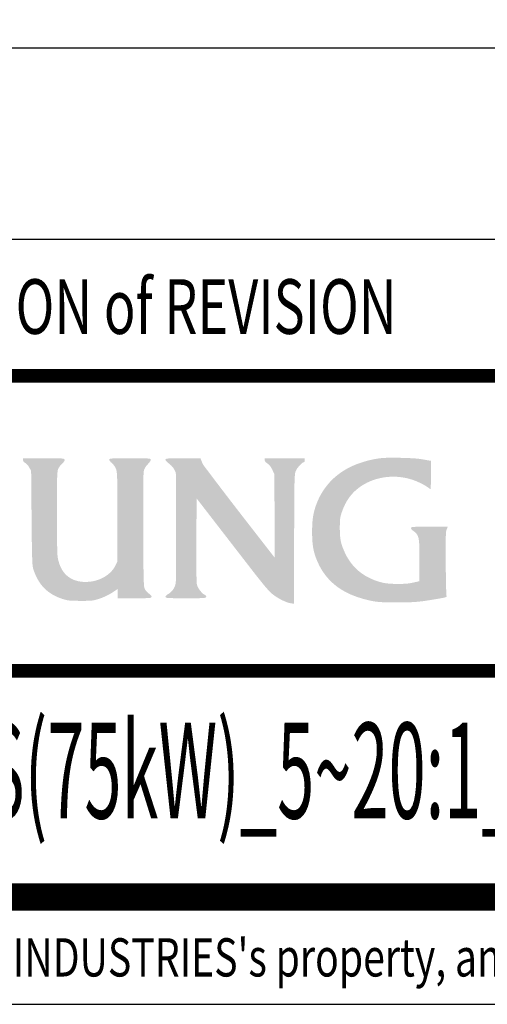
# Model space of a CAD drawing. Units: millimetres. Extents: x 2500 to 5601, y 14 to 4597.
# Drawn here: x 3325 to 3623, y 14 to 642 of the extents above; entities that cross this region are included whole.
import ezdxf
from ezdxf.enums import TextEntityAlignment as Align

# ---------------------------------------------------------------- set-up
doc = ezdxf.new("R2010")
doc.units = ezdxf.units.MM
doc.layers.get('0').update_dxf_attribs({"linetype": 'CONTINUOUS', "lineweight": 30})
doc.styles.add('HY견고딕', font='txt')
doc.styles.add('ROMANS', font='romans.shx', dxfattribs={"width": 0.7, "height": 3.5, "bigfont": 'whgtxt.shx'})

# ---------------------------------------------------------------- blocks, each defined once
blk = doc.blocks.new('HS_A4양식_S(297X210MM)')
blk.add_line((18.0000000000002, 18.00000000000068), (196.0000000000001, 18.00000000000068))
at = {"color": 0}
for p, q in [((18, 14.00000000000057), (195.9999999999999, 14.00000000000131)), ((18, 14), (195.9999999999999, 14.00000000000028))]:
    blk.add_line(p, q, dxfattribs=at)
at = {"color": 3, "const_width": 1}
blk.add_lwpolyline([(21.99999999999991, 17.92807144603535), (191.9999999999999, 17.92807144603535), (192, 273.0000000000006), (21.49999999999997, 273.0000000000006)], dxfattribs=at)
at = {"style": 'ROMANS', "width": 0.75}
blk.add_text("The information written in this drawing is HYOSUNG HEAVY INDUSTRIES's property, and may not be disclosed and/or reproduced without the prior official permission of HYOSUNG HEAVY INDUSTRIES Corp.", height=1.4, dxfattribs=at).set_placement((25.5073376602312, 15.01732643448363))
blk = doc.blocks.new('hico_ci')
at = {"true_color": 0x0e4194}
h = blk.add_hatch(color=154, dxfattribs=at)
edge = h.paths.add_edge_path()
edge.add_arc((43.632793820541, 2.486312881517762), 23.7662688475325, 180.7105003874408, 181.8706154222208)
edge.add_arc((28.8233464234645, 2.002635547829982), 8.948925091990558, 181.8706107304056, 183.7413909709267)
edge.add_arc((20.51204432149751, 1.459138675606994), 0.619871635548236, 183.7414346268247, 196.8951469481237)
edge.add_arc((21.84877703253881, 1.865148299947037), 2.016903544926925, 196.8952243166783, 208.6980226317426)
edge.add_arc((21.36534932462013, 1.600501501449315), 1.46577717399338, 208.6980382819243, 223.6910865692439)
edge.add_arc((21.33589619480756, 1.572364588330586), 1.42504422988736, 223.6910965723661, 238.9232858793225)
edge.add_arc((21.53509310992757, 1.902879141361467), 1.810944839835079, 238.9232600828106, 251.6504503429342)
edge.add_arc((21.62108161914762, 2.162127624177302), 2.084081801007457, 251.6504117570558, 255.7654107468598)
edge.add_arc((21.32851303671254, 1.008837821754312), 0.8942609137305382, 255.765439878918, 263.5095681258383)
edge.add_arc((21.40968885170406, 1.722368310592685), 1.612394098760618, 263.5095686394985, 268.7665655488119)
edge.add_arc((21.69838834924604, 15.13017365272572), 15.0233072478484, 268.7664951038078, 269.7856657115136)
edge.add_arc((21.70178470534177, 16.03372897247208), 15.92686895068141, 269.7856071266438, 270.776359574179)
edge.add_arc((21.89795961115999, 1.556913566769524), 1.448724425762787, 270.7762960737958, 276.5239201273496)
edge.add_arc((21.96563531939159, 0.9651347910359789), 0.8530885295204682, 276.5238697064907, 284.7395428673445)
edge.add_arc((21.47532106283984, 2.828867054598263), 2.780238243585259, 284.7395072591016, 288.1467508076085)
edge.add_arc((21.83132753384075, 1.74266997970453), 1.637187635388223, 288.1467072792157, 292.3897770361967)
edge.add_arc((21.48594919149338, 2.581047851120161), 2.543920040589104, 292.3897542588996, 295.4395431603245)
edge.add_arc((21.50405912232804, 2.542979981819741), 2.50176399398472, 295.4395065459009, 298.5073976886251)
edge.add_arc((22.0087905463123, 1.613665187408586), 1.44422922033992, 298.5074224863742, 303.1367501308183)
edge.add_line((22.79826280927375, 0.4043134656592002), (23.00625120614876, 0.5400897437841934))
edge.add_line((23.00625120614876, 0.5400897437842076), (23.00625120614876, 0.2037253750341961))
edge.add_line((23.00625120614876, 0.2037253750341961), (23.62500120614874, 0.2037253750341961))
edge.add_arc((23.62493824910308, 67.71897018112686), 67.51524480612203, 270.0000534275335, 270.3316811679031)
edge.add_arc((24.00575889885022, 1.935284794266806), 1.730457146324542, 270.3317027527593, 274.9837102243474)
edge.add_arc((24.13475316992646, 0.4560318537448325), 0.2455905583735581, 274.983667547745, 290.8940773001571)
edge.add_arc((24.21047229633479, 0.2576815323181876), 0.03327890981398043, 290.8940830895116, 359.9999928395226)
edge.add_arc((24.19110444761935, 0.2576814861460406), 0.05264675852943668, 4.572316544204293e-05, 28.83018797496124)
edge.add_arc((24.07621982310832, 0.1944441255175491), 0.1837857715205911, 28.83023072540287, 40.19960756058906)
edge.add_arc((24.02702371147274, 0.1528703834678993), 0.2481956576251958, 40.19967491736037, 50.18779310273143)
edge.add_arc((23.97559416288317, 0.09116868710714243), 0.328520608927628, 50.1878790467326, 58.28246778556878)
edge.add_arc((24.29768022917108, 0.6123138758218829), 0.2841226329492069, 228.1051989285523, 238.2824849382981, ccw=False)
edge.add_arc((24.48323254054998, 0.8191519245183798), 0.5619924561512508, 221.9958595576837, 228.1051215855026, ccw=False)
edge.add_arc((24.48835783512243, 0.8237671916841549), 0.5688895087683847, 215.9088950281242, 221.9959420291165, ccw=False)
edge.add_arc((24.28274365038772, 0.6748784462903075), 0.3150292096489616, 206.4341007911232, 215.9088589628016, ccw=False)
edge.add_arc((24.28140863397533, 0.6742147260128917), 0.3135383060881681, 184.1307711467661, 206.4340972361816, ccw=False)
edge.add_arc((30.13299981651062, 1.096818533309758), 6.180369933590891, 181.5800463915065, 184.1307491745235, ccw=False)
edge.add_arc((46.47953144067225, 1.547727178522337), 22.53311938883646, 180.3170458587906, 181.5800612360828, ccw=False)
edge.add_arc((710.0040029766053, 5.219509907085126), 686.0677502224082, 180.2102579324722, 180.317057257754, ccw=False)
edge.add_arc((296.7645231445861, 3.70310731802337), 272.8254881428396, 180.0088199528249, 180.2102718617095, ccw=False)
edge.add_arc((82.02310666194978, 3.670072717301807), 58.08406911928095, 179.3742353164792, 180.0088417484506, ccw=False)
edge.add_arc((89.63927782124387, 3.586891127922058), 65.70069450750027, 178.9667506950853, 179.3742378495884, ccw=False)
edge.add_arc((24.39914101780641, 4.76353386779877), 0.4499478583737111, 164.9292819873615, 178.966814292806, ccw=False)
edge.add_arc((24.27487036476441, 4.79699643358984), 0.321250777922003, 154.5225705512778, 164.9292639489128, ccw=False)
edge.add_arc((24.53090363295337, 4.674997987164474), 0.6048643448569269, 148.0418006042542, 154.5225171867852, ccw=False)
edge.add_arc((24.58259864304353, 4.642747893240013), 0.6657941620759953, 141.8162063762522, 148.0418091337931, ccw=False)
edge.add_arc((24.52302359684808, 4.689601741757841), 0.5900018850941323, 135.000033556182, 141.8162208753672, ccw=False)
edge.add_arc((23.60757355851746, 5.605052007025222), 0.7046401352568101, 314.9999588550542, 320.0633942015716)
edge.add_arc((23.71018552692414, 5.519143877648588), 0.5708140438050963, 320.063375472696, 325.9930818682273)
edge.add_arc((23.791951091165, 5.46397839859263), 0.4721791738303804, 325.9930359989295, 331.9868702532819)
edge.add_arc((24.15744549394304, 5.269534144973463), 0.0581807122057131, 331.9868569030154, 360.000051145793)
edge.add_arc((24.18330252674161, 5.269534187636083), 0.03232367940711489, 1.643718303099621e-05, 74.76828175122778)
edge.add_arc((24.07747867920125, 4.880886323231024), 0.4351212082163695, 74.76834624438573, 86.01197890591062)
edge.add_arc((23.92290239792248, 2.663696513433692), 2.657692799729881, 86.01195574110108, 89.73333330271373)
edge.add_arc((23.45631877947955, -97.56037660878849), 102.8828519838448, 89.733268602864, 90.0000376317976)
edge.add_arc((23.45620701722191, -91.16539003584006), 96.48786541088435, 89.99997376002675, 90.2795770253308)
edge.add_arc((22.99927849671923, 2.474890202748483), 2.846470361291885, 90.27950782352723, 93.8393520615169)
edge.add_arc((22.84391979689684, 4.789871013561125), 0.5262823344203486, 93.83926794500928, 103.5672867830147)
edge.add_arc((22.72768901502275, 5.271514508368313), 0.03081280887397878, 103.5672721209577, 180.0000038753688)
edge.add_arc((22.74827327196891, 5.27151453337413), 0.05139706582014728, 180.0000301989704, 207.8619422331366)
edge.add_arc((22.90449377225519, 5.354096232003087), 0.228101852563854, 207.8619448559151, 217.0795293942769)
edge.add_arc((22.95149357103901, 5.38961571861627), 0.2870137784784117, 217.0795624635733, 225.6209274707058)
edge.add_arc((22.97342669158479, 5.412029834099698), 0.3183738542072229, 225.620975185392, 233.5232845025069)
edge.add_arc((22.62704914714317, 4.943529121824071), 0.264266961987638, 42.48569158844629, 53.52331782498578, ccw=False)
edge.add_arc((22.31050762779955, 4.653616960492911), 0.693507680880857, 37.11466491207062, 42.485733661419715, ccw=False)
edge.add_arc((22.26954913182851, 4.622624407947598), 0.744870475832773, 31.84411667998529, 37.11462826170498, ccw=False)
edge.add_arc((22.47175937308367, 4.748215253290553), 0.5068325752744951, 24.810678490206215, 31.844162067607897, ccw=False)
edge.add_arc((22.53991450763289, 4.779722601340382), 0.4317470550556839, 7.236854963449616, 24.810697891660425, ccw=False)
edge.add_arc((20.80394301849861, 4.559287509595393), 2.181658093010775, 1.9472357240099996, 7.236759409910178, ccw=False)
edge.add_arc((11.30815861609852, 4.236445901210686), 11.68292896174024, 0.11998107582201101, 1.9472193583043804, ccw=False)
edge.add_arc((-490.3361529690756, 3.185374599062072), 513.3283416753795, -4.455988511153919e-05, 0.1200473829828752, ccw=False)
edge.add_line((22.99218870614862, 3.184975375034071), (22.99218870614874, 1.539662875034196))
edge.add_line((22.99218870614874, 1.539662875034196), (22.92612777802373, 1.405509859409207))
edge.add_arc((22.09151716687859, 1.816497536219515), 0.9303148621439915, 313.47064374366715, 333.7829609993224, ccw=False)
edge.add_arc((21.91572819591693, 2.001930608642354), 1.185828436460388, 296.53693522751337, 313.47064500642614, ccw=False)
edge.add_arc((21.85407161573471, 2.12539405289688), 1.323831175370596, 280.56656355693855, 296.5369573496064, ccw=False)
edge.add_arc((21.82767574376089, 2.266904013171356), 1.467781899273249, 265.78569869898115, 280.5665047498825, ccw=False)
edge.add_arc((21.79979699031179, 1.888551424190396), 1.088403583496147, 248.2890595531518, 265.7856633383948, ccw=False)
edge.add_arc((21.70923905264192, 1.661114296316498), 0.8436008318568821, 227.1101985458518, 248.28902183676252, ccw=False)
edge.add_arc((21.75123068054745, 1.706318270034444), 0.9052992601506932, 206.7796674540546, 227.1101755863568, ccw=False)
edge.add_arc((22.17635202704713, 1.920872232666085), 1.38149413846225, 191.9673302936359, 206.7796319668223, ccw=False)
edge.add_arc((21.79868389921182, 1.840821686766603), 0.995435458102192, 182.8868216700158, 191.9673441829926, ccw=False)
edge.add_arc((31.86378819354815, 2.348383185550873), 11.0733292425649, 181.3346204534366, 182.8868539768189, ccw=False)
edge.add_arc((45.01335000198532, 2.65471823977667), 24.22645879104784, 180.2464200109463, 181.3345732785787, ccw=False)
edge.add_arc((197.5826078316369, 3.310557818239218), 176.7971262216765, 179.995125062059, 180.2463096588687, ccw=False)
edge.add_arc((350.4989116237994, 3.297303439798483), 329.7134305881619, 179.8355712904174, 179.9950827148252, ccw=False)
edge.add_arc((33.72456878621438, 4.206401786510909), 12.93778326030092, 178.1681075567207, 179.8356144980478, ccw=False)
edge.add_arc((24.05939997763085, 4.515532230597287), 3.267672106349303, 174.461939118102, 178.1681945655158, ccw=False)
edge.add_arc((21.16191917382844, 4.796470924211803), 0.3566033064112967, 155.5706959047749, 174.4619861101513, ccw=False)
edge.add_arc((21.22660752610739, 4.767086903763257), 0.4276526102661831, 148.1280485832017, 155.5706739254301, ccw=False)
edge.add_arc((21.51592243611361, 4.587200175545775), 0.7683318613816554, 143.3282490742877, 148.1280168052199, ccw=False)
edge.add_arc((21.50396604671965, 4.596103491333693), 0.75342467253809, 138.5037688135334, 143.3282774104689, ccw=False)
edge.add_arc((21.20743832025926, 4.858414567742699), 0.3575259564925118, 130.0787024626107, 138.5038018912728, ccw=False)
edge.add_arc((20.75971388809603, 5.390505677159737), 0.3378718547468812, 310.0787077066238, 318.0675441569387)
edge.add_arc((20.76891611959155, 5.382240150082538), 0.3255025377823196, 318.067468594729, 326.2829128668417)
edge.add_arc((20.81898858279254, 5.348824271458696), 0.265303928868112, 326.2829340216574, 335.0620804167431)
edge.add_arc((21.00052984401725, 5.264409579304214), 0.06509636213151494, 335.0620513528941, 360.0000402501017)
edge.add_arc((21.02909425623653, 5.264409618665638), 0.03653194991221709, 9.988306599083485e-06, 70.02923714873079)
edge.add_arc((20.94510761940171, 5.033291193287411), 0.2824373823778902, 70.02924777205519, 85.62738612932516)
edge.add_arc((20.79500471199191, 3.070249865668629), 2.251209115401318, 85.62741351700842, 89.76165765398156)
edge.add_arc((20.30630290853509, -114.4178627198438), 119.7403380948892, 89.76167438276302, 90.00002473960383)
edge.add_line((20.30625120614877, 5.322475375034173), (19.54687620614874, 5.322475375034202))
edge.add_line((19.54687620614874, 5.322475375034202), (19.54705404052373, 5.259194125034199))
edge.add_arc((19.63174788434355, 5.259432023633607), 0.08469417793874501, 180.1609390864193, 200.8574837125233)
edge.add_arc((19.66411453104035, 5.271764139813143), 0.1193305880856008, 200.8574871905053, 216.8643721033202)
edge.add_arc((19.69332345026345, 5.293666349574565), 0.1558390494967776, 216.864348981735, 230.7162443778974)
edge.add_arc((19.75458310243226, 5.368554797630594), 0.2525914377671943, 230.7163118526118, 240.3633447407632)
edge.add_arc((19.53326174922466, 4.979538089774223), 0.194976591002841, 47.12996467519599, 60.363397122288575, ccw=False)
edge.add_arc((19.28097120985467, 4.707755585121546), 0.565808420934969, 41.15174892457179, 47.1300093562819, ccw=False)
edge.add_arc((19.23754084696316, 4.669799571590929), 0.6234873198843373, 35.32924093383508, 41.15176012544907, ccw=False)
edge.add_arc((19.365758195269, 4.760679891600873), 0.4663284163154601, 28.090469433465387, 35.32933100314159, ccw=False)
edge.add_line((19.77715554989874, 4.980257687534206), (19.84218870614876, 4.858412875034205))
edge.add_line((19.84218870614876, 4.858412875034205), (19.85805581864872, 3.142787875034202))
edge.add_arc((321.6341926996236, 5.933834701621834), 301.7890434280096, 180.5298982411545, 180.7104945007997)
h = blk.add_hatch(color=154, dxfattribs=at)
edge = h.paths.add_edge_path()
edge.add_arc((-39.42054138446838, 1.94969726640312), 64.55962937938016, 359.4256430643841, 359.9926409416439, ccw=False)
edge.add_arc((-77.49789164216321, 2.331455505960079), 102.6388933165879, 359.1494540312348, 359.4256195548215, ccw=False)
edge.add_arc((24.74244320535126, 0.8136037416383459), 0.3872921373870786, 344.9292893596037, 359.14947221067547, ccw=False)
edge.add_arc((24.49911873724301, 0.879123961790242), 0.6392835976170932, 334.3485821107813, 344.92931846252293, ccw=False)
edge.add_arc((24.51390837201984, 0.8720211655370207), 0.6228767999019057, 323.5595519448287, 334.3486206184347, ccw=False)
edge.add_arc((24.55381775017202, 0.8425541566609098), 0.5732676971428431, 312.31498599516317, 323.55953318431665, ccw=False)
edge.add_arc((24.65240573764146, 0.734264151669251), 0.4268220879414747, 298.28751219188507, 312.31499819717607, ccw=False)
edge.add_arc((25.03137545634235, 0.03007464028399909), 0.3728659234965122, 118.2876052186045, 125.6945155052415)
edge.add_arc((24.96897247132159, 0.1169354413054293), 0.2659129838756712, 125.6945549534436, 135.2374921931639)
edge.add_arc((24.91618030371592, 0.1692921346324852), 0.1915608736396279, 135.2375709585594, 146.1224528095246)
edge.add_arc((24.79168333194968, 0.2528798949629163), 0.04160618162899144, 146.1225277701158, 179.9115488775874)
edge.add_arc((24.77951784012618, 0.2528986683824144), 0.02944067532019735, 179.9115347965309, 257.4840910681927)
edge.add_arc((24.90299621445729, 0.8091444991006398), 0.5992268923514982, 257.4841290962349, 266.2213962000012)
edge.add_arc((25.05607091760783, 3.126931247758989), 2.922062934132924, 266.2214585203443, 269.7017949766298)
edge.add_arc((25.49531984735813, 87.53142910336575), 87.32770372833177, 269.7018289023878, 269.9999959707474)
edge.add_arc((25.49522085770565, 103.4430327856202), 103.2393074106277, 270.0000515290548, 270.2638411814434)
edge.add_arc((25.95936507547856, 2.649516326755048), 2.444722288221168, 270.2639081308467, 274.1711017126715)
edge.add_arc((26.11055459650072, 0.5763849700548036), 0.3660852604072675, 274.1711803109812, 286.8883175556415)
edge.add_arc((26.20719213381966, 0.2580800858467143), 0.03343407232913668, 286.888305589546, 360.0000028918028)
edge.add_arc((26.17988112159969, 0.2580800270726087), 0.06074508454909899, 5.702836591827301e-05, 21.3283896164105)
edge.add_arc((26.15544378985777, 0.2485384494609377), 0.08697912514484467, 21.32833334064742, 37.62597766657711)
edge.add_arc((26.15262758378526, 0.2463677488484848), 0.09053481885847457, 37.62592511509277, 53.59654697978139)
edge.add_arc((26.16311588476697, 0.2605917163322147), 0.0728620797261404, 53.59665107983279, 72.39119539860279)
edge.add_arc((26.239486295566, 0.5012135786020337), 0.1795885496012875, 225.4451815496648, 252.3912072811434, ccw=False)
edge.add_arc((26.80910743808261, 1.079757287917218), 0.9914882167954305, 217.8382323563201, 225.445233842275, ccw=False)
edge.add_arc((26.82773339092421, 1.094225484507234), 1.015073272056481, 209.9991257154889, 217.838255065928, ccw=False)
edge.add_arc((26.32788753064239, 0.8056486767382296), 0.4379056551358708, 195.3051832167988, 209.9990310637369, ccw=False)
edge.add_arc((26.33834266610211, 0.8085096419953999), 0.4487451652551455, 181.5909548765215, 195.3051520875989, ccw=False)
edge.add_arc((52.23189186981938, 1.527678166814084), 26.35227955213784, 180.8520430680874, 181.5909268806658, ccw=False)
edge.add_arc((57.20534709073183, 1.601627848519882), 31.32628451691578, 179.9756221849583, 180.8520141565875, ccw=False)
edge.add_arc((175.1520897931558, 1.551329401755197), 149.2730379442262, 179.700329146997, 179.9755779394381, ccw=False)
edge.add_line((25.88109355927372, 2.332060112534236), (25.88906370614876, 3.855707350034209))
edge.add_line((25.88906370614876, 3.855707350034209), (26.90156370614875, 2.544078343784207))
edge.add_arc((985.0541429545071, 742.1814793230858), 1210.421352276842, 217.6660276974225, 217.7469293347338)
edge.add_arc((49.88370841109725, 18.17529968196709), 27.7427442845358, 217.7468853091171, 218.9723157629128)
edge.add_arc((32.38301035454185, 4.017499851391278), 5.23235271732661, 218.9722346002427, 222.5295584316916)
edge.add_arc((29.44488469655386, 1.322414628266458), 1.245365541270989, 222.5295824481784, 232.8624011462954)
edge.add_arc((29.84242514132512, 1.847344639163126), 1.903840993786652, 232.8624677461767, 238.656586480522)
edge.add_arc((29.95922981341016, 2.039127011191042), 2.128393459018148, 238.6565856595034, 243.9859658090996)
edge.add_arc((29.84671503995969, 1.808577973750204), 1.871854119135055, 243.9859267852538, 249.5617683874448)
edge.add_arc((29.44527125235061, 0.7313300285804161), 0.7222366827754529, 249.5618007451918, 260.9149455341773)
edge.add_line((29.33122972177375, 0.01815378440920767), (29.44475597489873, 1.937842171173543e-07))
edge.add_line((29.44475597489873, 1.937842029064996e-07), (29.45284734052376, 2.372956534409198))
edge.add_arc((1142.999523742199, -1.424551567689647), 1113.553151669467, 179.7248502744172, 179.8046059962798, ccw=False)
edge.add_arc((53.66252336416812, 3.806756435848598), 24.20359024484624, 178.4718686206675, 179.7248002445821, ccw=False)
edge.add_arc((34.51107803055817, 4.317665996608255), 5.045331270046024, 175.2681162906581, 178.471887576459, ccw=False)
edge.add_arc((29.89208890464499, 4.700004275788316), 0.4105450716299007, 155.1589275106086, 175.2681717378348, ccw=False)
edge.add_arc((29.98964594358785, 4.654842239199795), 0.5180484920216827, 142.9089057796017, 155.1589814035297, ccw=False)
edge.add_arc((30.55253213208027, 4.22927424744563), 1.223703490445245, 136.464444883626, 142.9089793193144, ccw=False)
edge.add_arc((30.66307087240608, 4.124245445024542), 1.376182546221276, 131.1098377950498, 136.4644143934371, ccw=False)
edge.add_arc((29.81347987329639, 5.097812225379982), 0.08403814965420242, 90.00002021326401, 131.1097626905408, ccw=False)
edge.add_arc((29.8134798449741, 5.195002394500008), 0.01315201946580842, 269.9999942261642, 322.2659886248981)
edge.add_arc((29.77504285337807, 5.224746484721379), 0.06175359583989771, 322.2658828150922, 338.8893432409242)
edge.add_arc((29.73342377093826, 5.240814905915627), 0.1063668470418161, 338.8893132635121, 351.5774335752659)
edge.add_arc((29.65678469163811, 5.252162840680484), 0.1838415145106214, 351.5774288879136, 360.0000107066308)
edge.add_line((29.84062620614873, 5.252162875034202), (29.84062620614873, 5.322475375034202))
edge.add_line((29.84062620614873, 5.322475375034202), (28.37812620614875, 5.322475375034202))
edge.add_line((28.37812620614875, 5.322475375034202), (28.37847436552374, 5.259194125034199))
edge.add_arc((28.4588697882761, 5.259636377494729), 0.08039663915095951, 180.3151789369493, 203.3978281085435)
edge.add_arc((28.51934637611237, 5.285804188243105), 0.1462917982727078, 203.3978194653549, 218.1441622745412)
edge.add_arc((28.5759306440691, 5.330242374425282), 0.2182399168816145, 218.1441585373126, 230.043185183406)
edge.add_arc((28.71979649955915, 5.501958281741665), 0.4422571867545119, 230.0432332943279, 237.0583994402097)
edge.add_arc((28.30248197296743, 4.857914355946122), 0.3251696778121734, 46.14582124386891, 57.05837158694311, ccw=False)
edge.add_arc((28.19801185280056, 4.749180599821386), 0.4759577268363597, 37.94359646380218, 46.145765160964004, ccw=False)
edge.add_arc((28.11109795214145, 4.68141259290104), 0.5861690188581828, 30.570884292592382, 37.94368178624251, ccw=False)
edge.add_arc((27.86146165772732, 4.533947638675485), 0.8761072747200787, 25.115386183641817, 30.570976329767404, ccw=False)
edge.add_line((28.65473724052373, 4.905804878159216), (28.72968870614875, 4.745912875034193))
edge.add_line((28.72968870614875, 4.745912875034193), (28.74766631864878, 1.680287875034196))
edge.add_line((28.74766631864878, 1.680287875034196), (28.62103623427379, 1.842956687534212))
edge.add_arc((568.6760223905892, 422.2497640448727), 684.3984743880485, 217.7411330921365, 217.8990402354856, ccw=False)
edge.add_arc((133.1336233158395, 85.12434340786893), 133.6256259003589, 217.2111734604788, 217.741043885302, ccw=False)
edge.add_arc((169.5934574197003, 112.8097107157635), 179.4055239538977, 216.9239152567482, 217.2110815533831, ccw=False)
edge.add_arc((26.69593346206005, 5.425914794938421), 0.6571477945896631, 201.8369844987664, 216.9238219781678, ccw=False)
edge.add_line((26.08593870614874, 5.181477437534213), (26.02968870614876, 5.321849959409207))
edge.add_line((26.02968870614876, 5.321849959409192), (25.38984495614875, 5.322162681284198))
edge.add_arc((25.35754002490535, -60.66524832723158), 65.98741891614925, 89.97195016380327, 90.31412030481788)
edge.add_arc((25.00701971022642, 3.269131139696896), 2.052078592411346, 90.31409755611809, 94.51478282274668)
edge.add_arc((24.87293934080185, 4.967183953531404), 0.3487404275021392, 94.514802592314, 106.8743407835355)
edge.add_arc((24.7805875734918, 5.271639462712002), 0.03058636734307124, 106.8742986071402, 180.0000471642165)
edge.add_arc((24.79476510949513, 5.271639433710149), 0.04476390334639307, 179.9999951053866, 214.4694991010105)
edge.add_arc((25.04919932185982, 5.446306884046365), 0.3533825784593991, 214.4693670827513, 221.9932657202126)
edge.add_arc((25.12378545374474, 5.513447872566758), 0.4537369675451816, 221.9931911838037, 229.1480254636176)
edge.add_arc((25.23143822962533, 5.637934538253035), 0.6183153685808911, 229.1479167375795, 234.82133155334)
edge.add_arc((24.58028545880785, 4.714137100412529), 0.5119065729438993, 47.23353162995812, 54.82130288184692, ccw=False)
edge.add_arc((24.3255270989315, 4.438700358945383), 0.8870961523259465, 42.20649982152412, 47.23351270887372, ccw=False)
edge.add_arc((24.34371946243675, 4.455198292620224), 0.862537164075197, 37.14154242200817, 42.20658126715091, ccw=False)
edge.add_arc((24.71464491631923, 4.73614937773192), 0.397220922619123, 28.097247069351226, 37.14161523964822, ccw=False)
edge.add_line((25.06505315302377, 4.923228315659216), (25.12968870614873, 4.802162875034199))
edge.add_line((25.12968870614873, 4.802162875034199), (25.13744861864876, 2.810999359409209))
edge.add_arc((-190.9634314350479, 1.968935378714576), 216.1025206510321, -0.007299131539525661, 0.2232590074432892, ccw=False)
h = blk.add_hatch(color=154, dxfattribs=at)
edge = h.paths.add_edge_path()
edge.add_arc((32.78874145102606, 2.927069385914749), 1.634937852173542, 134.5413167978109, 144.1121657865541, ccw=False)
edge.add_arc((32.88119739671203, 2.833119537889715), 1.766750885806179, 125.5110993715333, 134.5412802715582, ccw=False)
edge.add_arc((32.99862898458196, 2.668552141337074), 1.968920630913502, 109.3039531091811, 125.51106852539311, ccw=False)
edge.add_arc((33.06810463006906, 2.470204015000547), 2.179084482555548, 94.28374273685893, 109.30394705099539, ccw=False)
edge.add_arc((33.07294818904944, 2.405555613145893), 2.24391407398458, 79.49360642794232, 94.28376993229932, ccw=False)
edge.add_arc((33.07497792743294, 2.416494281915305), 2.232788683602746, 64.64824022339423, 79.4936345192699, ccw=False)
edge.add_arc((32.85166026594118, 1.945160227534089), 2.754350347023984, 62.62258252843111, 64.64827935550022, ccw=False)
edge.add_arc((32.71656689445695, 1.6842846349209), 3.048129675498798, 60.74517762336188, 62.6226037298855, ccw=False)
edge.add_arc((32.88222088080209, 1.980021569294763), 2.709158323398753, 58.86478425671771, 60.745189543531524, ccw=False)
edge.add_arc((34.0027949358132, 3.835040554210181), 0.5419523693741883, 52.66592512327048, 58.86473315250322, ccw=False)
edge.add_arc((35.17343078015614, 5.369823952139853), 1.388319207016375, 232.6658894191807, 234.4894610043937)
edge.add_arc((34.87507291828689, 4.951703813691068), 0.8746638128896749, 234.4894402566771, 237.0671832623263)
edge.add_arc((34.98615989195719, 5.123202995870557), 1.078997572233144, 237.0671927347545, 238.8011591198468)
edge.add_arc((34.43718715412354, 4.216699841302486), 0.01922446626827711, 238.8011033639355, 269.9999874086654)
edge.add_arc((34.43718715120167, 4.203975778714408), 0.006500403680198683, 269.999988515924, 358.0162963644016)
edge.add_arc((-4.362713720286962, 5.547884122032045), 38.82966870912099, 358.0162447992569, 358.2307601351086)
edge.add_arc((25.82001372365988, 4.615575350872874), 8.632545740196507, 358.2307478553034, 359.3365478187211)
edge.add_arc((17.36637299727386, 4.713465047590432), 17.08675320887927, 359.3365578015499, 360.0000410747588)
edge.add_line((34.45312620614874, 4.713477296909204), (34.45312620614874, 5.229479246909207))
edge.add_line((34.45312620614874, 5.229479246909193), (34.16484495614873, 5.280538412534199))
edge.add_arc((33.64462236292508, 2.343365269373862), 2.982887463415733, 79.95611935197417, 86.65392196668097)
edge.add_arc((33.08349736359173, -7.253972571632346), 12.59661488306342, 86.6539144642089, 88.95116909846963)
edge.add_arc((33.07898162804747, -7.501135204061256), 12.84381876380436, 88.9512102147078, 91.18017493963029)
edge.add_arc((32.86073929043272, 3.092701456038398), 2.247734350267514, 91.18016789503348, 99.27567222310641)
edge.add_arc((33.12735728687869, 1.460212656038493), 3.901851890877547, 99.275663469349, 110.8235852428746)
edge.add_arc((32.69780488876359, 2.589618216946235), 2.693517424045064, 110.8235972806347, 126.0685641851203)
edge.add_arc((32.51854214838431, 2.835735845581539), 2.38903586925314, 126.0686139041103, 142.3646620464503)
edge.add_arc((32.57019643793552, 2.795909258947205), 2.454261037900984, 142.3647239434559, 158.3348896640697)
edge.add_arc((32.78885627890253, 2.709048849869774), 2.689541416845799, 158.3349037323172, 163.9977825718155)
edge.add_arc((32.27931798562355, 2.855174872232922), 2.159463982202089, 163.9977041812776, 170.6737529295855)
edge.add_arc((32.69001219171997, 2.787724853794302), 2.575660132954198, 170.6736856443285, 176.7117217697121)
edge.add_arc((35.5165804981479, 2.625327937927239), 5.406889750838351, 176.7117408376485, 180.1792459878991)
edge.add_arc((34.86777387288271, 2.623303208736388), 4.758079966319337, 180.1793065007957, 184.4129829632263)
edge.add_arc((32.31801344887799, 2.426528918093169), 2.200737920116152, 184.4129901413355, 191.9485645056168)
edge.add_arc((32.06079959392321, 2.372095781589536), 1.937827415331253, 191.9485085045182, 200.0632401468121)
edge.add_arc((32.99774907265527, 2.714287514542207), 2.935308998016321, 200.0632105256907, 206.0080328576868)
edge.add_arc((32.34686694173871, 2.396719825332667), 2.211087494901948, 206.0080725956044, 220.7868245647506)
edge.add_arc((32.32640722296856, 2.3790681399676), 2.184065613245451, 220.7868337318438, 235.7025192642738)
edge.add_arc((32.55306040316975, 2.711358025117491), 2.586294692087826, 235.7024863590712, 249.2757781512998)
edge.add_arc((33.15148411535449, 4.293019156440806), 4.277378035286434, 249.2757840318333, 258.5874089878579)
edge.add_arc((32.68690209783978, 1.991560281367612), 1.92949613777728, 258.5874137952177, 263.2907369022938)
edge.add_arc((32.79883982642542, 2.943114178897986), 2.88761141006249, 263.2907394418933, 266.7676389433385)
edge.add_arc((32.94082638752741, 5.45726238138667), 5.405765767446178, 266.7676456946059, 269.1891044117925)
edge.add_arc((33.21088682750093, 24.53799515124531), 24.48840960094036, 269.18911224069, 269.9781865981917)
edge.add_arc((33.20852195051077, 18.31758289124761), 18.26799689140429, 269.9781761488808, 271.3351535332691)
edge.add_arc((33.52302318768318, 4.823723382535491), 4.770472841822397, 271.3351624316854, 275.0182763994774)
edge.add_arc((33.50046450613598, 5.080636621146652), 5.028374579478569, 275.018266240859, 278.5781104788496)
edge.add_arc((30.99516447033056, 21.68913788855211), 21.82476831798071, 278.5780853305258, 279.7748686946002)
edge.add_arc((32.56285591736099, 12.58932090606631), 12.59089992019255, 279.7749121999424, 280.6666592119867)
edge.add_arc((34.76112037298122, 0.9181145305971228), 0.7144768528025381, 280.6666297990551, 287.8775588060738)
edge.add_arc((34.94628095458376, 0.3440783505401868), 0.1113168599370517, 287.8774580336615, 310.5843549465897)
edge.add_arc((35.00468466105923, 0.2758999180173873), 0.02154330263125903, 310.5843393360146, 386.5784766806566)
edge.add_arc((35.10224936752843, 0.3247108906661111), 0.08755015729799862, 181.6269221488884, 206.5784997727933, ccw=False)
edge.add_arc((148.7512274220857, 3.552682854635435), 113.7823610144581, 181.4600893505928, 181.6269346310598, ccw=False)
edge.add_arc((68.46651307174375, 1.506325299753158), 33.47157134359215, 180.8101452923355, 181.4601068726112, ccw=False)
edge.add_arc((96.2912451695388, 1.899859891969655), 61.29908624856115, 180.396998606529, 180.8102153206149, ccw=False)
edge.add_arc((163.5879524803069, 2.366312200673974), 128.5974100955685, 180.1183791174993, 180.3970656516905, ccw=False)
edge.add_arc((46.15915483334294, 2.123697726096097), 11.16836182132578, 178.4479244508252, 180.1184106146845, ccw=False)
edge.add_arc((39.34067687507013, 2.308448765195521), 4.347381348263541, 175.8174928159718, 178.4479411333492, ccw=False)
edge.add_arc((35.30522176869147, 2.603555572713915), 0.3011502694148722, 157.3235064541274, 175.8175267739247, ccw=False)
edge.add_line((35.02735151864874, 2.7196572906592), (35.06900596552373, 2.819350375034205))
edge.add_line((35.06900596552373, 2.819350375034205), (34.39544107177375, 2.819350375034205))
edge.add_arc((34.39547802726872, -67.23634891510272), 70.05569929014666, 90.00003022443447, 90.33486652166998)
edge.add_arc((34.00006253979188, 0.419118411344698), 2.399076461575973, 90.33493754448989, 94.18141497745493)
edge.add_arc((33.85879524066524, 2.351391083681534), 0.4616466873487795, 94.18139022192932, 104.3817780070427)
edge.add_arc((33.75136997059514, 2.770337818511777), 0.02914633443038319, 104.3816970683063, 180.405337920028)
edge.add_arc((33.76648316377111, 2.77044468151847), 0.04425990540730643, 180.4052644192746, 212.2619022907056)
edge.add_arc((33.9319200577205, 2.87487607406041), 0.239900600631608, 212.261989415702, 221.3768352533327)
edge.add_arc((33.9845198830364, 2.921211303956497), 0.3099983548951059, 221.3768391091639, 229.7923258343701)
edge.add_arc((34.02777301090373, 2.972379821252503), 0.3769987297626265, 229.7922528178535, 237.0592756878362)
edge.add_arc((33.59701027889531, 2.307558223173203), 0.4151782003231416, 34.84838015166849, 57.05930568222408, ccw=False)
edge.add_arc((33.62712217574648, 2.328524477187429), 0.3784861011827023, 11.042008434178626, 34.848354072441, ccw=False)
edge.add_arc((32.59570997465039, 2.127254900243855), 1.429352682234889, 1.141212619849, 11.041947583277022, ccw=False)
edge.add_arc((4.463660061661841, 1.566884288631201), 29.56698313558291, 0.04634469714142142, 1.1411441244525804, ccw=False)
edge.add_line((34.03063352489869, 1.590800059409219), (34.03125120614874, 0.8263122156592004))
edge.add_line((34.03125120614874, 0.8263122156592004), (33.81328245614873, 0.7761165437841981))
edge.add_arc((33.41547300223567, 2.503564809120974), 1.772661803908925, 274.1251765011129, 282.96839936409805, ccw=False)
edge.add_arc((33.25038585524868, 4.79255472561924), 4.067597228693425, 269.37167379198553, 274.1251666403148, ccw=False)
edge.add_arc((33.2499010335157, 4.748620278238633), 4.023660106465788, 264.6198272722287, 269.37171652854505, ccw=False)
edge.add_arc((33.01460187783448, 2.250177044755716), 1.514161295229101, 254.763663186627, 264.61979041941373, ccw=False)
edge.add_arc((33.2328846016029, 3.051568014375405), 2.344748336829932, 243.8956139435756, 254.7635744114323, ccw=False)
edge.add_arc((33.04358399715767, 2.665227350613293), 1.9145230152672, 231.2435292975561, 243.895549234695, ccw=False)
edge.add_arc((32.99028170697136, 2.598827681915793), 1.829375789000099, 218.2764177660285, 231.2434949001929, ccw=False)
edge.add_arc((33.07661466051854, 2.66695245640939), 1.939350166777916, 205.8647966923205, 218.2764361718482, ccw=False)
edge.add_arc((34.24756786229301, 3.234652828952662), 3.240663009149103, 201.1512420997796, 205.8648740947584, ccw=False)
edge.add_arc((32.53321524092212, 2.57137928987612), 1.40247458082336, 192.3367083916321, 201.1513258589095, ccw=False)
edge.add_arc((32.63089926101617, 2.592745583643477), 1.502468012042193, 183.8853692417985, 192.3367890161391, ccw=False)
edge.add_arc((35.25184901942288, 2.770755001733079), 4.129455828728198, 179.9110913741717, 183.8854157572107, ccw=False)
edge.add_arc((39.42062651108432, 2.764295398588146), 8.298238325022876, 178.4382159343861, 179.9111555537557, ccw=False)
edge.add_arc((32.35581113006708, 2.956920306553471), 1.230797435777072, 172.4108323876422, 178.4383333927139, ccw=False)
edge.add_arc((31.95594654892381, 3.010197765763053), 0.8273991575072891, 164.6084034857983, 172.410906222195, ccw=False)
edge.add_arc((33.27202428006399, 2.647899493023786), 2.192434187398881, 160.8387383093938, 164.608460593797, ccw=False)
edge.add_arc((33.3869869181392, 2.607951407405409), 2.314139806402088, 153.3642670344212, 160.8387151023537, ccw=False)
edge.add_arc((32.87464159078013, 2.864914946190268), 1.740966189832556, 144.1121417540429, 153.3642767840967, ccw=False)
blk = doc.blocks.new('HYOSUNG_TITLE_A4')
at = {"color": 3}
for p, q in [((-169.9999999999999, 30.99999999999955), (-85.00000000000003, 30.99999999999955)), ((-169.9999999999999, 23.99999999999955), (-85.00000000000003, 23.99999999999955)), ((-170, 19), (-85.00000000000014, 19)), ((-155, 8.19702110853575), (-85.00000000000014, 8.19702110853575))]:
    blk.add_line(p, q, dxfattribs=at)
blk.add_line((-170, 0), (0, 0))
at = {"color": 3, "const_width": 0.5}
for points in [[(-85.00000000000014, 18.99999999999957), (-170, 19)], [(-85.00000000000014, 8.197021108535324), (-155, 8.197021108535694)]]:
    blk.add_lwpolyline(points, dxfattribs=at)
blk.add_blockref('hico_ci', (-146.0466095266641, 10.65474165895822))
at = {"style": 'ROMANS', "width": 0.7}
blk.add_text('DESCRIPTION of REVISION', height=2, dxfattribs=at).set_placement((-136.2535934081641, 20.52912913561602))
for tag, height, style, width, p in [('GEN-TITLE-DES1{20}', 3.4, 'HY견고딕', 0.9, (-40.12195512001956, 40.23156919876124)), ('GEN-TITLE-DES2{24.5}', 2.5, 'ROMANS', 0.8, (-40.24577003001945, 36.36750108462855)), ('GEN-TITLE-NR{12.3}', 4, 'HY견고딕', 0.9, (-52.35236835450229, 27.93472779195201)), ('GEN-TITLE-DAT{7.1}', 2, 'ROMANS', 0.7, (-7.813813360791329, 21.46618360339403)), ('GEN-TITLE-REV{22.6}', 3, 'ROMANS', 0.7, (-4.610111477596121, 15.46031826081006))]:
    blk.add_attdef(tag, text='', height=height, dxfattribs=dict(style=style, width=width)).set_placement(p, align=Align.CENTER)
for tag, height, p in [('GEN-TITLE-CTRN{2.5}', 2, (-167.5000000000002, 41.49999999999978)), ('GEN-TITLE-POSI{22.6}', 2, (-8.07757402690612, 32.460909128455)), ('GEN-TITLE-APPM{2.5}', 2, (-167.5000000000001, 27.49999999999955)), ('GEN-TITLE-FSCM{20.7}', 1.8, (-12.77559254485186, 11.14676420777361))]:
    blk.add_attdef(tag, text='', height=height, dxfattribs=at).set_placement(p, align=Align.MIDDLE_CENTER)
for tag, height, p in [('GEN-TITLE-PLOT{5}', 1.8, (-160.0000000000002, 41.49999999999978)), ('GEN-TITLE-CHKM{2.5}', 2, (-167.5000000000001, 34.49999999999955)), ('GEN-TITLE-ISSD{5}', 1.8, (-160.0000000000002, 34.49999999999955)), ('GEN-TITLE-ITEM{12.7}', 3.5, (-120.0000000000001, 4.097021108535543)), ('GEN-TITLE-REF{12.7}', 3.5, (-39.42085257198779, 4.099999999999817)), ('GEN-TITLE-GRADE{22.6}', 3, (-4.664079815914306, 4.087387457092177))]:
    blk.add_attdef(tag, text='', height=height, dxfattribs=at).set_placement(p, align=Align.MIDDLE)
for tag, p in [('GEN-TITLE-MAT2{35}', (-153.1717460559241, 41.4999999999998)), ('GEN-TITLE-MAT1{35}', (-153.1717460559242, 34.4999999999996)), ('GEN-TITLE-DACT{35}', (-153.1717460559241, 27.4999999999996))]:
    blk.add_attdef(tag, text='', height=2, dxfattribs=at).set_placement(p, align=Align.MIDDLE_LEFT)
at = {"style": 'ROMANS'}
blk.add_attdef('GEN-TITLE-SCA{12.7}', text='', height=2, dxfattribs=at).set_placement((-7.660747715843428, 26.68345472464819), align=Align.CENTER)

msp = doc.modelspace()

# ---------------------------------------------------------------- block references
at = {"lineweight": 0, "xscale": 17.424, "yscale": 17.424, "zscale": 17.424}
msp.add_blockref('HS_A4양식_S(297X210MM)', (2186.204741570796, -229.936), dxfattribs=at)
at = {"lineweight": 0}
ref = msp.add_blockref('HYOSUNG_TITLE_A4', (5531.612741570792, 83.69600000001194), dxfattribs=dict(at, xscale=17.424, yscale=17.424, zscale=17.424))
ref.add_attrib('GEN-TITLE-ITEM{12.7}', 'FHM_250S(75kW)_5~20:1_Ntype', dxfattribs={"height": 60.98399999999999, "style": 'ROMANS', "width": 0.5119001919385794}).set_placement((3440.732741570791, 155.0824957951352), align=Align.MIDDLE)

doc.saveas('drawing.dxf')
